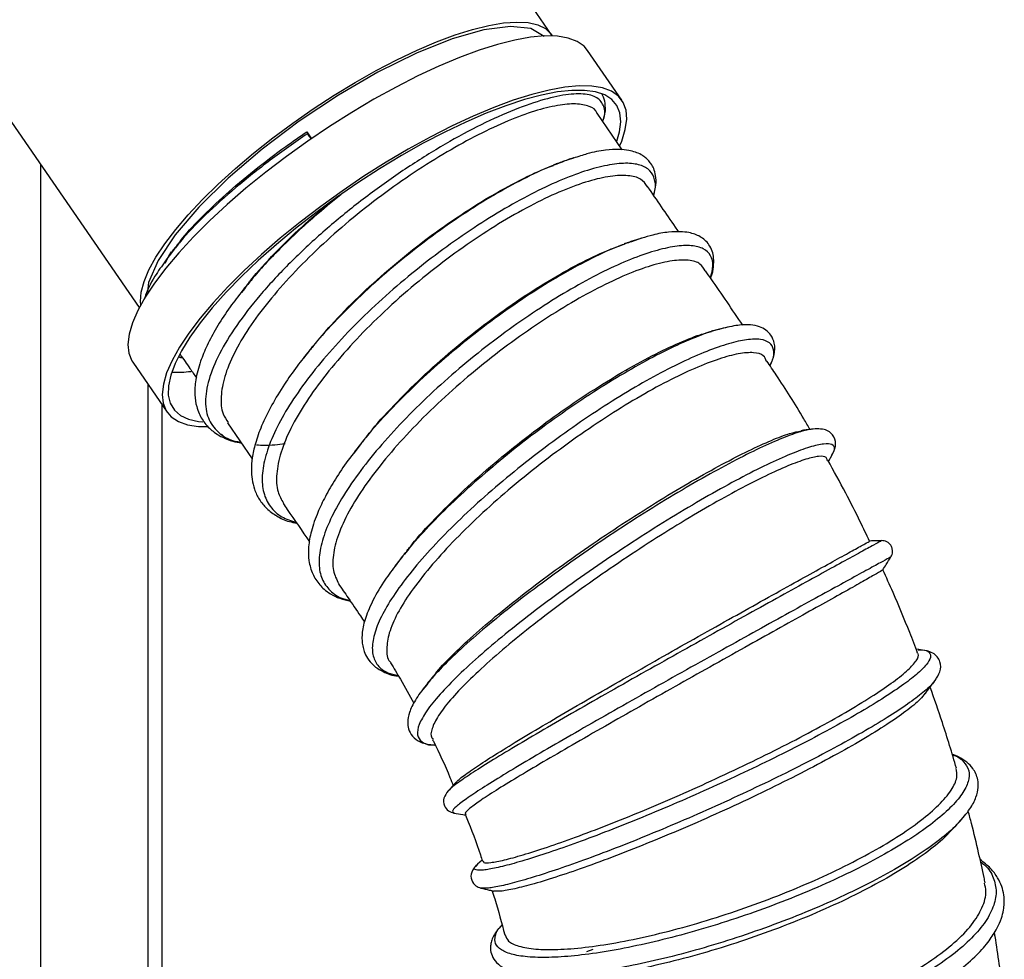
# Model space of a CAD drawing. Units: millimetres. Extents: x 75 to 6225, y 66 to 4380.
# Drawn here: x 2978 to 3118, y 3548 to 3681 of the extents above; entities that cross this region are included whole.
import ezdxf

# ---------------------------------------------------------------- set-up
doc = ezdxf.new("R2010")
doc.units = ezdxf.units.MM
doc.header["$LTSCALE"] = 15

msp = doc.modelspace()

# ---------------------------------------------------------------- linework, layer by layer
at = {"lineweight": 25}
for p, q in [((3053.532, 3678.946), (2981.195, 3783.775)), ((2928.958, 3736.226), (2995.145, 3640.31)), ((3063.484, 3669.666), (3058.633, 3676.741)), ((3063.544, 3662.651), (3059.97, 3667.839)), ((3018.849, 3665.212), (3019.547, 3664.2)), ((3018.849, 3665.212), (3018.969, 3664.94)), ((3056.64, 3661.468), (3055.108, 3660.98)), ((2981.195, 3066.728), (2981.195, 3660.525)), ((3066.246, 3650.137), (3064.846, 3649.641)), ((3066.288, 3650.119), (3064.919, 3649.713)), ((2999.717, 3648.175), (2998.857, 3646.927)), ((2999.863, 3648.258), (2998.894, 3647.006)), ((3009.944, 3642.95), (3009.557, 3642.435)), ((3010.042, 3642.978), (3009.638, 3642.465)), ((3078.511, 3637.509), (3077.484, 3637.278)), ((3019.259, 3634.206), (3018.418, 3633.15)), ((2994.22, 3632.576), (2999.071, 3625.501)), ((2996.395, 2735.066), (2996.395, 3629.404)), ((2998.375, 2735.893), (2998.375, 3626.516)), ((3007.631, 3623.973), (3011.136, 3618.89)), ((3026.544, 3621.031), (3025.536, 3619.703)), ((3092.765, 3618.491), (3093.284, 3619.434)), ((3032.05, 3604.57), (3031.345, 3603.699)), ((3031.98, 3604.539), (3031.355, 3603.666)), ((3105.516, 3591.885), (3105.15, 3591.904)), ((3105.428, 3591.846), (3105.73, 3591.841)), ((3107.9, 3587.662), (3107.797, 3587.482)), ((3035.844, 3586.884), (3035.296, 3586.194)), ((3038.981, 3571.898), (3038.938, 3571.845)), ((3039.735, 3568.754), (3039.755, 3568.737)), ((3111.823, 3568.149), (3111.113, 3567.314)), ((3043.68, 3562.045), (3043.023, 3561.475)), ((3043.023, 3561.432), (3043.077, 3561.492)), ((3058.537, 3549.101), (3059.419, 3549.447))]:
    msp.add_line(p, q, dxfattribs=at)
at = {"lineweight": 25, "flags": 128}
for points in [[(2995.35, 3640.691), (2995.307, 3641.164), (2995.408, 3642.495), (2995.81, 3643.995), (2996.509, 3645.65), (2997.498, 3647.443), (2998.765, 3649.355), (3000.3, 3651.367), (3002.084, 3653.458), (3004.102, 3655.606), (3006.33, 3657.79), (3008.748, 3659.987), (3011.329, 3662.174), (3014.048, 3664.33), (3016.877, 3666.432), (3019.786, 3668.458), (3022.746, 3670.388), (3025.726, 3672.201), (3028.695, 3673.88), (3031.624, 3675.407), (3034.483, 3676.766), (3037.241, 3677.944), (3039.871, 3678.928), (3042.345, 3679.708), (3044.638, 3680.276), (3046.727, 3680.627), (3048.591, 3680.756), (3050.209, 3680.663), (3051.566, 3680.349), (3052.648, 3679.816), (3053.443, 3679.07), (3053.62, 3678.812)], [(3052.465, 3678.68), (3052.457, 3678.697), (3050.579, 3679.818), (3047.698, 3680.133), (3043.942, 3679.646), (3039.442, 3678.362), (3034.38, 3676.342), (3028.945, 3673.653), (3023.348, 3670.408), (3017.806, 3666.724), (3012.526, 3662.748), (3007.72, 3658.63), (3003.561, 3654.527), (3000.223, 3650.602), (2997.818, 3646.998), (2996.456, 3643.863), (2996.302, 3642.481)], [(3058.633, 3676.741), (3058.134, 3677.325), (3057.154, 3678.013), (3055.895, 3678.487), (3054.366, 3678.745), (3052.582, 3678.782), (3050.559, 3678.599), (3048.317, 3678.198), (3045.874, 3677.582), (3043.254, 3676.757), (3040.481, 3675.73), (3037.579, 3674.511), (3034.575, 3673.111), (3031.497, 3671.542), (3028.373, 3669.819), (3025.231, 3667.958), (3022.1, 3665.975), (3019.008, 3663.89), (3015.985, 3661.719), (3013.056, 3659.485), (3010.249, 3657.206), (3007.59, 3654.904), (3005.103, 3652.6), (3002.811, 3650.315), (3000.734, 3648.069), (2998.892, 3645.884), (2997.301, 3643.778), (2995.975, 3641.772), (2994.928, 3639.884), (2994.168, 3638.13), (2993.702, 3636.527), (2993.535, 3635.09), (2993.669, 3633.831), (2994.101, 3632.762), (2994.22, 3632.576)], [(3063.197, 3663.263), (3063.457, 3663.897), (3063.96, 3665.52), (3064.165, 3666.979), (3064.07, 3668.261), (3063.675, 3669.355), (3062.985, 3670.25), (3062.005, 3670.938), (3060.746, 3671.412), (3059.217, 3671.67), (3057.433, 3671.707), (3055.41, 3671.524), (3053.168, 3671.123), (3050.725, 3670.507), (3048.105, 3669.682), (3045.332, 3668.655), (3042.43, 3667.436), (3039.426, 3666.036), (3036.348, 3664.467), (3033.224, 3662.744), (3030.082, 3660.883), (3026.951, 3658.9), (3023.859, 3656.814), (3020.836, 3654.644), (3017.907, 3652.41), (3015.1, 3650.131), (3012.441, 3647.829), (3009.954, 3645.525), (3007.662, 3643.24), (3005.585, 3640.994), (3003.743, 3638.809), (3002.152, 3636.703), (3000.826, 3634.697), (2999.779, 3632.809), (2999.019, 3631.055), (2998.553, 3629.452), (2998.386, 3628.015), (2998.52, 3626.756), (2998.952, 3625.687), (2999.679, 3624.818), (3000.695, 3624.157), (3001.989, 3623.71), (3003.551, 3623.48), (3004.786, 3623.45)], [(3062.771, 3663.858), (3063.155, 3665.207), (3063.327, 3666.628), (3063.199, 3667.871), (3062.773, 3668.924), (3062.053, 3669.778), (3061.046, 3670.425), (3059.76, 3670.859), (3058.209, 3671.075), (3056.407, 3671.072), (3054.369, 3670.85), (3052.117, 3670.41), (3049.669, 3669.757), (3047.05, 3668.898), (3044.284, 3667.839), (3041.396, 3666.591), (3038.414, 3665.166), (3035.365, 3663.576), (3032.278, 3661.838), (3029.181, 3659.966), (3026.104, 3657.978), (3023.076, 3655.894), (3020.124, 3653.731), (3017.276, 3651.512), (3014.559, 3649.256), (3011.998, 3646.984), (3009.617, 3644.718), (3007.438, 3642.478), (3005.482, 3640.286), (3003.767, 3638.163), (3002.309, 3636.127), (3001.121, 3634.198), (3000.214, 3632.394), (2999.598, 3630.732), (2999.277, 3629.228), (2999.255, 3627.894), (2999.533, 3626.745), (3000.106, 3625.79), (3000.971, 3625.039), (3002.119, 3624.498), (3003.538, 3624.172), (3004.136, 3624.107)], [(2998.821, 3646.578), (2999.377, 3647.66), (2999.688, 3648.201)], [(3007.537, 3621.66), (3007.465, 3621.716), (3006.792, 3622.368)]]:
    msp.add_lwpolyline(points, dxfattribs=at)
at = {"lineweight": 25}
for centre, radius, start, end in [((3026.714, 3669.366), 8.921, 209.74401, 215.44035), ((3000.339, 3648.582), 17.438, 268.0031, 277.03688)]:
    msp.add_arc(centre, radius, start, end, dxfattribs=at)
for points, knots in [([(3060.755, 3666.7), (3060.788, 3666.771), (3061.193, 3667.655), (3061.017, 3668.853), (3060.12, 3670.134), (3058.13, 3670.67), (3055.27, 3670.505), (3051.581, 3669.59), (3047.232, 3667.967), (3042.37, 3665.673), (3037.163, 3662.756), (3031.805, 3659.32), (3026.48, 3655.459), (3021.385, 3651.288), (3016.688, 3646.943), (3012.567, 3642.552), (3009.172, 3638.259), (3006.604, 3634.191), (3004.983, 3630.481), (3004.365, 3627.25), (3004.737, 3624.565), (3006.217, 3622.607), (3007.848, 3621.501), (3009.233, 3621.299), (3009.502, 3621.26)], [0, 0, 0, 0, 0.0043097, 0.0535399, 0.1027588, 0.1519741, 0.2011762, 0.2503698, 0.299561, 0.3487407, 0.3979158, 0.447091, 0.4962586, 0.5454283, 0.5945998, 0.6437693, 0.692947, 0.7421274, 0.7913112, 0.8405067, 0.8897045, 0.9389089, 0.9881249, 1, 1, 1, 1]), ([(3060.746, 3666.713), (3060.831, 3666.914), (3061.17, 3667.717), (3061.182, 3668.846), (3061.025, 3669.893), (3060.741, 3670.37), (3060.662, 3670.502)], [0, 0, 0, 0, 0.1388125, 0.5538506, 0.8761747, 1, 1, 1, 1]), ([(3059.96, 3667.833), (3059.958, 3667.845), (3059.859, 3668.34), (3058.897, 3668.852), (3057.081, 3669.259), (3054.439, 3669.016), (3051.211, 3668.219), (3047.402, 3666.818), (3043.215, 3664.867), (3038.708, 3662.394), (3034.097, 3659.508), (3029.413, 3656.211), (3024.893, 3652.653), (3020.614, 3648.869), (3016.761, 3645.019), (3013.355, 3641.136), (3010.567, 3637.375), (3008.459, 3633.772), (3007.128, 3630.506), (3006.626, 3627.627), (3006.783, 3625.427), (3007.459, 3624.425), (3007.722, 3624.035)], [0, 0, 0, 0, 0.0013152, 0.0541886, 0.1086132, 0.1612574, 0.2154012, 0.2684722, 0.3231139, 0.3756352, 0.429658, 0.4826236, 0.5371539, 0.589655, 0.6436558, 0.69659, 0.751046, 0.8041492, 0.8588245, 0.91143, 0.9655138, 1, 1, 1, 1]), ([(3018.969, 3664.94), (3017.188, 3663.696), (3013.625, 3661.207), (3008.727, 3657.295), (3004.44, 3653.419), (3001.437, 3650.356), (3000.215, 3648.727), (2999.863, 3648.258)], [0, 0, 0, 0, 0.22704814, 0.4540698, 0.6811141, 0.90822494, 1, 1, 1, 1]), ([(3000.725, 3649.416), (3000.805, 3649.527), (3001.597, 3650.623), (3003.806, 3652.961), (3007.269, 3656.307), (3011.372, 3659.752), (3015.281, 3662.737), (3017.861, 3664.526), (3018.849, 3665.212)], [0, 0, 0, 0, 0.023321, 0.2304415, 0.443493, 0.652079, 0.8666573, 1, 1, 1, 1]), ([(3056.619, 3661.506), (3056.597, 3661.501), (3056.126, 3661.375), (3055.556, 3661.132), (3055.011, 3660.899)], [0, 0, 0, 0, 0.0448259, 1, 1, 1, 1]), ([(3067.986, 3656.2), (3068.114, 3656.706), (3068.366, 3657.701), (3068.316, 3658.952), (3068.049, 3659.94), (3067.663, 3660.656), (3067.208, 3661.216), (3066.733, 3661.635), (3066.141, 3662.018), (3065.397, 3662.345), (3064.393, 3662.603), (3063.024, 3662.74), (3061.079, 3662.617), (3058.935, 3662.24), (3057.285, 3661.685), (3056.64, 3661.468)], [0, 0, 0, 0, 0.0957329, 0.188316, 0.2639998, 0.3225784, 0.3680677, 0.4133284, 0.4592807, 0.5216126, 0.5893726, 0.6772719, 0.7864076, 0.9165173, 1, 1, 1, 1]), ([(3067.953, 3656.248), (3068.001, 3656.379), (3068.314, 3657.247), (3068.2, 3658.461), (3067.553, 3659.786), (3066.152, 3660.57), (3064.118, 3660.835), (3061.467, 3660.54), (3058.283, 3659.696), (3054.653, 3658.324), (3050.66, 3656.439), (3046.405, 3654.077), (3042.003, 3651.3), (3037.558, 3648.163), (3033.186, 3644.727), (3028.995, 3641.078), (3025.087, 3637.294), (3021.57, 3633.459), (3018.529, 3629.66), (3016.033, 3625.979), (3014.157, 3622.501), (3012.957, 3619.308), (3012.448, 3616.46), (3012.649, 3614.02), (3013.597, 3612.066), (3015.127, 3610.612), (3016.655, 3610.09), (3017.379, 3609.843)], [0, 0, 0, 0, 0.0074036, 0.048934, 0.0904627, 0.1319941, 0.1735206, 0.2150456, 0.2565728, 0.2980988, 0.3396223, 0.381147, 0.4226749, 0.4641995, 0.5057247, 0.5472551, 0.5887825, 0.6303106, 0.6718428, 0.713375, 0.7549056, 0.7964382, 0.8379738, 0.8795058, 0.9210377, 0.9625735, 1, 1, 1, 1]), ([(3055.011, 3660.899), (3054.335, 3660.652), (3052.476, 3659.972), (3049.019, 3658.292), (3044.799, 3655.948), (3040.415, 3653.169), (3035.997, 3650.04), (3031.656, 3646.615), (3027.489, 3642.979), (3023.641, 3639.217), (3020.866, 3636.256), (3019.571, 3634.605), (3019.259, 3634.206)], [0, 0, 0, 0, 0.0643137, 0.1767862, 0.289264, 0.4017515, 0.5142311, 0.6267127, 0.739208, 0.8516949, 0.9641827, 1, 1, 1, 1]), ([(3019.824, 3634.901), (3020.631, 3635.879), (3022.544, 3638.196), (3026.142, 3641.838), (3030.419, 3645.734), (3034.913, 3649.382), (3039.538, 3652.729), (3044.103, 3655.664), (3048.528, 3658.131), (3051.808, 3659.734), (3053.433, 3660.315), (3053.821, 3660.453)], [0, 0, 0, 0, 0.0916551, 0.2172152, 0.3399257, 0.4662837, 0.5875026, 0.7121681, 0.8344877, 0.9604518, 1, 1, 1, 1]), ([(3055.108, 3660.98), (3054.851, 3660.884), (3054.494, 3660.75), (3054.091, 3660.597), (3053.896, 3660.524), (3053.833, 3660.501), (3053.807, 3660.491)], [0, 0, 0, 0, 0.5078736, 0.7044664, 0.8795459, 1, 1, 1, 1]), ([(3067.107, 3657.431), (3066.825, 3657.825), (3066.255, 3658.621), (3064.428, 3659.084), (3061.955, 3658.994), (3058.806, 3658.281), (3055.154, 3656.962), (3051.036, 3655.038), (3046.663, 3652.595), (3042.107, 3649.653), (3037.552, 3646.352), (3033.033, 3642.688), (3028.799, 3638.819), (3024.912, 3634.811), (3021.522, 3630.836), (3018.671, 3626.897), (3016.515, 3623.177), (3015.084, 3619.728), (3014.495, 3616.716), (3014.597, 3614.267), (3015.272, 3613.121), (3015.573, 3612.609)], [0, 0, 0, 0, 0.0510644, 0.1031855, 0.156797, 0.209323, 0.2633597, 0.3160465, 0.3702922, 0.4224967, 0.4761652, 0.5290965, 0.583599, 0.6360008, 0.6898829, 0.7429628, 0.7975916, 0.8504531, 0.9048674, 0.9575096, 1, 1, 1, 1]), ([(3071.538, 3651.041), (3071.384, 3651.264), (3069.918, 3653.396), (3068.446, 3655.533), (3067.128, 3657.446)], [0, 0, 0, 0, 0.1048404, 1, 1, 1, 1]), ([(3023.689, 3656.262), (3022.432, 3655.252), (3019.474, 3652.876), (3015.284, 3648.91), (3011.932, 3645.438), (3010.445, 3643.502), (3010.042, 3642.978)], [0, 0, 0, 0, 0.2374487, 0.5589467, 0.8804471, 1, 1, 1, 1]), ([(3010.582, 3643.707), (3010.702, 3643.867), (3011.743, 3645.261), (3014.285, 3647.989), (3017.982, 3651.665), (3020.717, 3653.984), (3022.016, 3655.086)], [0, 0, 0, 0, 0.043151, 0.3767079, 0.7039197, 1, 1, 1, 1]), ([(3076.053, 3644.474), (3076.066, 3644.502), (3076.317, 3645.082), (3076.474, 3646.039), (3076.53, 3647.281), (3076.309, 3648.31), (3075.88, 3649.181), (3075.252, 3649.886), (3074.573, 3650.368), (3073.814, 3650.714), (3072.912, 3650.957), (3071.709, 3651.091), (3070.024, 3651.008), (3068.206, 3650.722), (3066.817, 3650.285), (3066.288, 3650.119)], [0, 0, 0, 0, 0.005255, 0.1095564, 0.2000111, 0.2763799, 0.3559977, 0.4222344, 0.4867482, 0.5495183, 0.6150355, 0.6988588, 0.8021498, 0.9246788, 1, 1, 1, 1]), ([(3000.708, 3649.429), (3000.683, 3649.396), (3000.628, 3649.326), (3000.457, 3649.109), (3000.148, 3648.72), (2999.871, 3648.37), (2999.717, 3648.175)], [0, 0, 0, 0, 0.1262521, 0.2709019, 0.5951845, 1, 1, 1, 1]), ([(3076.031, 3644.507), (3076.188, 3645.098), (3076.522, 3646.358), (3076.144, 3647.735), (3075.122, 3648.712), (3073.415, 3649.156), (3071.072, 3649.047), (3068.161, 3648.389), (3064.764, 3647.199), (3060.954, 3645.487), (3056.831, 3643.289), (3052.502, 3640.662), (3048.072, 3637.657), (3043.653, 3634.337), (3039.355, 3630.783), (3035.282, 3627.072), (3031.544, 3623.286), (3028.231, 3619.514), (3025.419, 3615.835), (3023.193, 3612.336), (3021.611, 3609.096), (3020.701, 3606.178), (3020.501, 3603.652), (3021.018, 3601.567), (3022.287, 3600.007), (3023.619, 3599.095), (3024.721, 3598.888), (3024.951, 3598.845)], [0, 0, 0, 0, 0.0365812, 0.0779702, 0.1193663, 0.1607613, 0.2021598, 0.2435652, 0.2849724, 0.3263813, 0.3677953, 0.4092143, 0.4506326, 0.4920532, 0.5334797, 0.5749032, 0.6163271, 0.6577542, 0.6991785, 0.7405994, 0.7820198, 0.8234391, 0.8648514, 0.9062597, 0.9476676, 0.9890666, 1, 1, 1, 1]), ([(3064.846, 3649.641), (3064.26, 3649.444), (3062.57, 3648.873), (3059.313, 3647.361), (3055.225, 3645.182), (3050.914, 3642.553), (3046.511, 3639.558), (3042.12, 3636.247), (3037.856, 3632.708), (3033.804, 3629.013), (3030.14, 3625.257), (3027.7, 3622.564), (3026.665, 3621.192), (3026.544, 3621.031)], [0, 0, 0, 0, 0.0548802, 0.1583638, 0.2618536, 0.365349, 0.4688356, 0.5723206, 0.6758134, 0.7792921, 0.8827658, 0.9862423, 1, 1, 1, 1]), ([(3027.232, 3621.877), (3027.392, 3622.09), (3028.518, 3623.588), (3031.154, 3626.466), (3035.09, 3630.424), (3039.4, 3634.251), (3043.937, 3637.893), (3048.506, 3641.186), (3053.08, 3644.119), (3057.397, 3646.538), (3061.061, 3648.315), (3063.014, 3649), (3063.822, 3649.283)], [0, 0, 0, 0, 0.0188259, 0.132629, 0.24454, 0.3597439, 0.4707662, 0.5850115, 0.6963064, 0.8108486, 0.9217191, 1, 1, 1, 1]), ([(3064.889, 3649.702), (3064.676, 3649.628), (3064.319, 3649.503), (3063.954, 3649.375), (3063.807, 3649.324)], [0, 0, 0, 0, 0.5968215, 1, 1, 1, 1]), ([(2998.857, 3646.927), (2998.329, 3646.192), (2996.993, 3644.333), (2996.145, 3642.555), (2995.913, 3641.589), (2995.899, 3641.532)], [0, 0, 0, 0, 0.3812335, 0.9635659, 1, 1, 1, 1]), ([(3075.291, 3645.498), (3075.086, 3645.859), (3074.645, 3646.641), (3073.024, 3647.098), (3070.683, 3647.022), (3067.71, 3646.332), (3064.151, 3645.027), (3060.157, 3643.157), (3055.796, 3640.73), (3051.296, 3637.846), (3046.687, 3634.564), (3042.18, 3631.005), (3037.838, 3627.173), (3033.864, 3623.262), (3030.309, 3619.32), (3027.336, 3615.496), (3024.974, 3611.827), (3023.357, 3608.484), (3022.548, 3605.505), (3022.471, 3603.015), (3023.076, 3601.794), (3023.366, 3601.208)], [0, 0, 0, 0, 0.0464633, 0.1005713, 0.1525253, 0.2059491, 0.258539, 0.3126618, 0.3650636, 0.419004, 0.4712005, 0.5248828, 0.5774363, 0.6315344, 0.6838131, 0.7375786, 0.7903239, 0.8446302, 0.8968231, 0.950517, 1, 1, 1, 1]), ([(3080.623, 3637.811), (3079.122, 3640.002), (3077.362, 3642.572), (3075.592, 3645.146), (3075.33, 3645.526)], [0, 0, 0, 0, 0.8523917, 1, 1, 1, 1]), ([(3010.565, 3643.721), (3010.505, 3643.647), (3010.3, 3643.392), (3010.092, 3643.133), (3009.944, 3642.95)], [0, 0, 0, 0, 0.2889919, 1, 1, 1, 1]), ([(3009.557, 3642.435), (3008.952, 3641.654), (3007.634, 3639.951), (3006.035, 3637.441), (3004.705, 3634.959), (3003.687, 3632.472), (3003.084, 3630.132), (3002.95, 3628.024), (3003.177, 3626.474), (3003.569, 3625.335), (3004.025, 3624.471), (3004.575, 3623.72), (3005.227, 3623.057), (3006.009, 3622.45), (3007.035, 3621.867), (3008.227, 3621.377), (3009.19, 3621.198), (3009.596, 3621.123)], [0, 0, 0, 0, 0.07606, 0.1657141, 0.2521205, 0.3352144, 0.4402188, 0.5324801, 0.6100566, 0.6585596, 0.701558, 0.7443829, 0.7886231, 0.8298469, 0.8840396, 0.9511058, 1, 1, 1, 1]), ([(3084.465, 3632.078), (3084.692, 3632.603), (3085.19, 3633.75), (3085.162, 3635.202), (3084.7, 3636.357), (3083.917, 3637.147), (3082.919, 3637.654), (3081.63, 3637.899), (3079.862, 3637.859), (3078.339, 3637.506), (3077.522, 3637.316)], [0, 0, 0, 0, 0.1258452, 0.2755252, 0.3993638, 0.4966293, 0.5903689, 0.7057308, 0.8423858, 1, 1, 1, 1]), ([(3077.484, 3637.278), (3077.321, 3637.243), (3076.32, 3637.029), (3073.941, 3636.139), (3070.403, 3634.593), (3066.435, 3632.541), (3062.207, 3630.092), (3057.799, 3627.279), (3053.326, 3624.167), (3048.899, 3620.831), (3044.626, 3617.345), (3040.612, 3613.784), (3036.981, 3610.242), (3034.062, 3607.127), (3032.63, 3605.307), (3032.05, 3604.57)], [0, 0, 0, 0, 0.0163637, 0.1005877, 0.1848138, 0.2690473, 0.3532834, 0.4375117, 0.521737, 0.6059645, 0.6901757, 0.7743776, 0.8585764, 0.9427577, 1, 1, 1, 1]), ([(3032.85, 3605.581), (3033.15, 3605.98), (3034.29, 3607.5), (3036.911, 3610.349), (3040.628, 3614.051), (3044.781, 3617.768), (3049.261, 3621.425), (3053.848, 3624.866), (3058.49, 3628.06), (3062.994, 3630.87), (3067.316, 3633.292), (3071.2, 3635.176), (3074.231, 3636.414), (3075.663, 3636.778), (3076.193, 3636.912)], [0, 0, 0, 0, 0.0327376, 0.1246458, 0.215035, 0.3080479, 0.3983017, 0.4912157, 0.5808992, 0.6731129, 0.7637619, 0.8570876, 0.9470739, 1, 1, 1, 1]), ([(3077.522, 3637.316), (3077.265, 3637.248), (3076.815, 3637.129), (3076.37, 3637.011), (3076.18, 3636.96)], [0, 0, 0, 0, 0.5737368, 1, 1, 1, 1]), ([(3084.48, 3632.113), (3084.609, 3632.377), (3085.052, 3633.285), (3085.048, 3634.391), (3084.497, 3635.394), (3083.209, 3635.875), (3081.253, 3635.831), (3078.684, 3635.264), (3075.572, 3634.187), (3071.983, 3632.609), (3068.01, 3630.565), (3063.758, 3628.11), (3059.326, 3625.29), (3054.825, 3622.166), (3050.368, 3618.816), (3046.06, 3615.312), (3042.017, 3611.733), (3038.334, 3608.162), (3035.096, 3604.676), (3032.398, 3601.357), (3030.308, 3598.28), (3028.865, 3595.503), (3028.122, 3593.093), (3028.103, 3591.102), (3028.826, 3589.578), (3030.027, 3588.579), (3031.279, 3588.318), (3031.791, 3588.212)], [0, 0, 0, 0, 0.016959, 0.0584021, 0.0998562, 0.1413136, 0.1827796, 0.2242576, 0.265741, 0.307231, 0.3487305, 0.3902374, 0.4317467, 0.4732607, 0.5147817, 0.5563001, 0.5978189, 0.6393405, 0.6808571, 0.7223686, 0.7638776, 0.8053815, 0.8468754, 0.8883619, 0.9298438, 0.9713127, 1, 1, 1, 1]), ([(3000.922, 3633.697), (3001.386, 3633.025), (3002.155, 3631.914), (3002.922, 3630.801), (3003.226, 3630.361)], [0, 0, 0, 0, 0.60444819, 1, 1, 1, 1]), ([(3019.199, 3634.191), (3018.621, 3633.463), (3017.342, 3631.852), (3015.548, 3629.268), (3013.809, 3626.415), (3012.441, 3623.629), (3011.556, 3621.133), (3011.114, 3619.089), (3010.986, 3617.423), (3011.086, 3615.94), (3011.425, 3614.509), (3012.11, 3613.073), (3013.16, 3611.783), (3014.592, 3610.738), (3015.997, 3610.052), (3017.076, 3609.843), (3017.427, 3609.775)], [0, 0, 0, 0, 0.0622008, 0.1376222, 0.2262683, 0.3226138, 0.4089392, 0.4838956, 0.5474459, 0.6030327, 0.6638102, 0.7310088, 0.803284, 0.879924, 0.9609356, 1, 1, 1, 1]), ([(3019.797, 3634.924), (3019.731, 3634.842), (3019.533, 3634.6), (3019.332, 3634.354), (3019.199, 3634.191)], [0, 0, 0, 0, 0.33590604, 1, 1, 1, 1]), ([(3083.976, 3632.691), (3083.858, 3632.987), (3083.593, 3633.649), (3082.228, 3634.001), (3080.114, 3633.855), (3077.285, 3633.1), (3073.902, 3631.787), (3069.968, 3629.92), (3065.693, 3627.56), (3061.145, 3624.732), (3056.522, 3621.586), (3051.861, 3618.129), (3047.407, 3614.502), (3043.208, 3610.767), (3039.458, 3607.076), (3036.189, 3603.448), (3033.544, 3600.053), (3031.587, 3596.917), (3030.409, 3594.165), (3030.112, 3591.903), (3030.244, 3590.529), (3030.72, 3590.066), (3030.765, 3590.023)], [0, 0, 0, 0, 0.0423596, 0.0946024, 0.1483824, 0.2003263, 0.2537452, 0.3061986, 0.3602009, 0.4121597, 0.4656129, 0.5179026, 0.5717299, 0.6236541, 0.6770702, 0.7292772, 0.7829838, 0.8353852, 0.8893392, 0.9412094, 0.9945419, 1, 1, 1, 1]), ([(3000.694, 3633.31), (3000.787, 3633.284), (3000.959, 3633.235), (3001.164, 3633.217), (3001.259, 3633.209)], [0, 0, 0, 0, 0.5402993, 1, 1, 1, 1]), ([(3000.721, 3633.356), (3000.76, 3633.337), (3000.881, 3633.278), (3001.08, 3633.275), (3001.215, 3633.273)], [0, 0, 0, 0, 0.3191526, 1, 1, 1, 1]), ([(3090.125, 3623.058), (3089.836, 3623.557), (3088.311, 3626.194), (3086.26, 3629.404), (3084.469, 3632.072), (3084.029, 3632.727)], [0, 0, 0, 0, 0.1496587, 0.7912008, 1, 1, 1, 1]), ([(3090.279, 3623.059), (3089.743, 3622.954), (3088.597, 3622.728), (3085.952, 3621.737), (3082.617, 3620.243), (3078.702, 3618.257), (3074.357, 3615.86), (3069.686, 3613.101), (3064.819, 3610.051), (3059.896, 3606.798), (3055.05, 3603.422), (3050.421, 3600.012), (3046.136, 3596.66), (3042.297, 3593.441), (3039.088, 3590.474), (3036.901, 3588.259), (3036.081, 3587.193), (3035.844, 3586.884)], [0, 0, 0, 0, 0.0614427, 0.1314651, 0.201491, 0.2715259, 0.3415669, 0.4116007, 0.4816313, 0.5516594, 0.6216697, 0.6916658, 0.7616529, 0.8316154, 0.9015586, 0.9714906, 1, 1, 1, 1]), ([(3036.782, 3588.067), (3036.874, 3588.194), (3037.48, 3589.027), (3039.354, 3590.964), (3042.329, 3593.799), (3045.997, 3596.928), (3050.103, 3600.182), (3054.619, 3603.548), (3059.319, 3606.852), (3064.131, 3610.061), (3068.854, 3613.047), (3073.46, 3615.787), (3077.699, 3618.146), (3081.515, 3620.105), (3084.735, 3621.563), (3087.3, 3622.535), (3088.376, 3622.745), (3088.88, 3622.844)], [0, 0, 0, 0, 0.0125027, 0.0823724, 0.1542494, 0.2245088, 0.2967801, 0.3674022, 0.4401174, 0.5100091, 0.5818706, 0.6526105, 0.7254568, 0.795358, 0.8672448, 0.9378709, 1, 1, 1, 1]), ([(3090.312, 3623.087), (3089.987, 3623.038), (3089.509, 3622.966), (3089.029, 3622.893), (3088.875, 3622.87)], [0, 0, 0, 0, 0.6809314, 1, 1, 1, 1]), ([(3093.284, 3619.434), (3093.467, 3619.844), (3093.864, 3620.729), (3093.647, 3622.11), (3092.412, 3623.191), (3091.033, 3623.123), (3090.312, 3623.087)], [0, 0, 0, 0, 0.2040078, 0.4406291, 0.7075595, 1, 1, 1, 1]), ([(3011.735, 3620.883), (3012.118, 3620.851), (3013.351, 3620.75), (3014.813, 3620.92), (3015.821, 3621.037)], [0, 0, 0, 0, 0.3104379, 1, 1, 1, 1]), ([(3027.211, 3621.893), (3027.122, 3621.782), (3026.891, 3621.494), (3026.656, 3621.201), (3026.511, 3621.02)], [0, 0, 0, 0, 0.38258069, 1, 1, 1, 1]), ([(3093.214, 3619.395), (3093.375, 3619.712), (3093.742, 3620.435), (3093.336, 3620.975), (3092.165, 3621.075), (3090.175, 3620.612), (3087.475, 3619.626), (3084.115, 3618.123), (3080.191, 3616.138), (3075.825, 3613.735), (3071.13, 3610.968), (3066.233, 3607.905), (3061.278, 3604.636), (3056.395, 3601.241), (3051.728, 3597.811), (3047.401, 3594.434), (3043.532, 3591.196), (3040.246, 3588.185), (3037.622, 3585.471), (3035.731, 3583.116), (3034.659, 3581.191), (3034.399, 3579.715), (3035.045, 3578.766), (3035.946, 3578.329), (3036.851, 3578.353), (3036.991, 3578.357)], [0, 0, 0, 0, 0.0355005, 0.0809527, 0.1264181, 0.1719031, 0.2174051, 0.2629198, 0.3084515, 0.3539986, 0.399553, 0.4451173, 0.4906913, 0.5362643, 0.5818379, 0.6274138, 0.6729804, 0.7185394, 0.764094, 0.809633, 0.8551588, 0.9006752, 0.9461731, 0.9916533, 1, 1, 1, 1]), ([(3026.511, 3621.02), (3025.802, 3620.107), (3024.399, 3618.302), (3022.686, 3615.704), (3021.305, 3613.265), (3020.16, 3610.775), (3019.383, 3608.405), (3019.049, 3606.254), (3019.105, 3604.665), (3019.352, 3603.49), (3019.685, 3602.581), (3020.12, 3601.771), (3020.674, 3601.036), (3021.358, 3600.358), (3022.276, 3599.694), (3023.485, 3599.08), (3024.527, 3598.831), (3025.045, 3598.707)], [0, 0, 0, 0, 0.0853647, 0.16889, 0.2505149, 0.3301928, 0.4326526, 0.5230864, 0.5991288, 0.6466838, 0.6888662, 0.7309402, 0.7744566, 0.8150602, 0.868493, 0.934658, 1, 1, 1, 1]), ([(3092.556, 3618.662), (3092.534, 3618.823), (3092.479, 3619.235), (3091.462, 3619.294), (3089.642, 3618.899), (3087.098, 3617.958), (3083.889, 3616.511), (3080.135, 3614.612), (3075.891, 3612.255), (3071.362, 3609.553), (3066.609, 3606.551), (3061.837, 3603.373), (3057.077, 3600.025), (3052.57, 3596.678), (3048.394, 3593.365), (3044.718, 3590.229), (3041.558, 3587.297), (3039.099, 3584.688), (3037.365, 3582.418), (3036.527, 3580.654), (3036.334, 3579.553), (3036.689, 3579.22), (3036.766, 3579.147)], [0, 0, 0, 0, 0.033992, 0.0873776, 0.1389371, 0.1919771, 0.2438443, 0.2971913, 0.3494241, 0.4032012, 0.4549665, 0.5081854, 0.5606857, 0.614743, 0.6667258, 0.7201808, 0.7727755, 0.8268978, 0.8793972, 0.9334465, 0.9855721, 1, 1, 1, 1]), ([(3098.558, 3607.223), (3098.122, 3608.141), (3097.032, 3610.435), (3095.072, 3614.276), (3093.496, 3617.158), (3092.647, 3618.711)], [0, 0, 0, 0, 0.2351672, 0.5876272, 1, 1, 1, 1]), ([(3015.502, 3612.562), (3015.698, 3612.279), (3016.946, 3610.47), (3018.197, 3608.659), (3019.252, 3607.131)], [0, 0, 0, 0, 0.15660845, 1, 1, 1, 1]), ([(3100.177, 3607.244), (3100.18, 3607.243), (3100.188, 3607.24), (3099.216, 3606.707), (3097.407, 3605.718), (3094.802, 3604.292), (3091.507, 3602.484), (3087.585, 3600.324), (3083.165, 3597.88), (3078.368, 3595.217), (3073.316, 3592.4), (3068.157, 3589.507), (3063.03, 3586.613), (3058.078, 3583.793), (3053.446, 3581.124), (3049.248, 3578.665), (3045.614, 3576.482), (3042.64, 3574.625), (3040.468, 3573.163), (3039.227, 3572.244), (3039.031, 3571.968), (3038.981, 3571.898)], [0, 0, 0, 0, 0.0382656, 0.0937408, 0.1492293, 0.2047339, 0.260239, 0.3157486, 0.3712655, 0.4267746, 0.4822766, 0.5377747, 0.5932606, 0.6487291, 0.704185, 0.7596293, 0.8150519, 0.8704585, 0.9258574, 0.9812362, 1, 1, 1, 1]), ([(3040.06, 3573.069), (3040.102, 3573.131), (3040.288, 3573.403), (3041.493, 3574.307), (3043.633, 3575.775), (3046.591, 3577.653), (3050.146, 3579.812), (3054.294, 3582.264), (3058.843, 3584.911), (3063.735, 3587.718), (3068.722, 3590.556), (3073.744, 3593.399), (3078.599, 3596.122), (3083.242, 3598.714), (3087.43, 3601.052), (3091.112, 3603.1), (3094.139, 3604.766), (3096.493, 3606.063), (3097.973, 3606.885), (3098.638, 3607.253), (3098.518, 3607.201), (3098.486, 3607.187)], [0, 0, 0, 0, 0.0162343, 0.0723187, 0.1300717, 0.1854992, 0.2425015, 0.298511, 0.3561417, 0.4121458, 0.4698031, 0.5253914, 0.5825435, 0.6387996, 0.6967231, 0.7524567, 0.8097722, 0.8660782, 0.9240426, 0.9798646, 1, 1, 1, 1]), ([(3100.268, 3607.293), (3099.907, 3607.281), (3099.313, 3607.261), (3098.718, 3607.242), (3098.485, 3607.235)], [0, 0, 0, 0, 0.6081933, 1, 1, 1, 1]), ([(3101.591, 3605), (3101.646, 3605.104), (3101.763, 3605.324), (3101.834, 3605.714), (3101.8, 3606.139), (3101.637, 3606.554), (3101.36, 3606.903), (3101.009, 3607.145), (3100.635, 3607.28), (3100.386, 3607.289), (3100.268, 3607.293)], [0, 0, 0, 0, 0.1090247, 0.2306497, 0.3624483, 0.5000036, 0.6375583, 0.7693554, 0.8909781, 1, 1, 1, 1]), ([(3032.818, 3605.606), (3032.713, 3605.472), (3032.435, 3605.118), (3032.155, 3604.761), (3031.98, 3604.539)], [0, 0, 0, 0, 0.37821755, 1, 1, 1, 1]), ([(3101.491, 3604.946), (3101.496, 3604.946), (3101.508, 3604.946), (3100.556, 3604.427), (3098.755, 3603.443), (3096.147, 3602.018), (3092.845, 3600.208), (3088.908, 3598.042), (3084.469, 3595.59), (3079.646, 3592.916), (3074.565, 3590.086), (3069.371, 3587.177), (3064.207, 3584.265), (3059.215, 3581.426), (3054.54, 3578.737), (3050.301, 3576.258), (3046.62, 3574.053), (3043.619, 3572.184), (3041.355, 3570.678), (3039.926, 3569.579), (3039.322, 3568.909), (3039.608, 3568.802), (3039.735, 3568.754)], [0, 0, 0, 0, 0.0322638, 0.0836402, 0.1350406, 0.1864692, 0.2379127, 0.2893757, 0.3408611, 0.3923547, 0.4438569, 0.4953698, 0.5468842, 0.5983938, 0.6499012, 0.7014049, 0.7528933, 0.8043692, 0.8558376, 0.9072844, 0.9587142, 1, 1, 1, 1]), ([(3100.426, 3603.131), (3100.594, 3603.4), (3100.982, 3604.023), (3101.37, 3604.646), (3101.591, 3605)], [0, 0, 0, 0, 0.4318133, 1, 1, 1, 1]), ([(3031.355, 3603.666), (3030.791, 3602.905), (3029.453, 3601.098), (3028.039, 3598.542), (3027.043, 3596.158), (3026.689, 3594.414), (3026.667, 3593.196), (3026.762, 3592.365), (3027.002, 3591.481), (3027.461, 3590.541), (3028.298, 3589.533), (3029.725, 3588.667), (3030.942, 3588.166), (3031.819, 3588.121), (3031.847, 3588.119)], [0, 0, 0, 0, 0.0957685, 0.2274675, 0.3554827, 0.4708418, 0.5234543, 0.5726807, 0.6224397, 0.6887968, 0.773387, 0.87595, 0.996047, 1, 1, 1, 1]), ([(3100.397, 3603.149), (3100.414, 3603.154), (3100.524, 3603.193), (3099.907, 3602.821), (3098.507, 3602.016), (3096.229, 3600.731), (3093.285, 3599.073), (3089.651, 3597.05), (3085.493, 3594.742), (3080.876, 3592.157), (3076.019, 3589.431), (3070.979, 3586.607), (3065.974, 3583.784), (3061.048, 3580.979), (3056.441, 3578.341), (3052.229, 3575.884), (3048.58, 3573.711), (3045.527, 3571.851), (3043.232, 3570.358), (3041.802, 3569.271), (3041.188, 3568.671), (3041.368, 3568.576), (3041.422, 3568.548)], [0, 0, 0, 0, 0.0091503, 0.0620289, 0.1164753, 0.1688364, 0.2226782, 0.2757174, 0.3302885, 0.3833744, 0.4380241, 0.4907819, 0.545027, 0.5983727, 0.6532961, 0.7062074, 0.7606176, 0.8141118, 0.8691787, 0.9222762, 0.9769189, 1, 1, 1, 1]), ([(3105.367, 3591.335), (3104.994, 3592.323), (3103.898, 3595.224), (3102.247, 3599.177), (3100.923, 3602.104), (3100.438, 3603.174)], [0, 0, 0, 0, 0.2467207, 0.7245448, 1, 1, 1, 1]), ([(3023.343, 3601.193), (3023.801, 3600.526), (3024.841, 3599.013), (3026.077, 3597.199), (3026.842, 3596.041), (3027.036, 3595.748)], [0, 0, 0, 0, 0.370033, 0.8403443, 1, 1, 1, 1]), ([(3105.73, 3591.841), (3105.832, 3591.841), (3106.528, 3591.838), (3107.088, 3591.5), (3107.316, 3590.802), (3106.694, 3589.748), (3105.326, 3588.399), (3103.199, 3586.764), (3100.385, 3584.888), (3096.961, 3582.818), (3092.998, 3580.596), (3088.588, 3578.275), (3083.849, 3575.91), (3078.893, 3573.555), (3073.835, 3571.267), (3068.804, 3569.098), (3063.916, 3567.091), (3059.293, 3565.297), (3055.056, 3563.756), (3051.297, 3562.493), (3048.106, 3561.531), (3045.584, 3560.896), (3043.774, 3560.586), (3042.745, 3560.605), (3042.442, 3560.878), (3042.85, 3561.267), (3043.023, 3561.432)], [0, 0, 0, 0, 0.0074893, 0.0511389, 0.0948, 0.1384766, 0.1821573, 0.2258462, 0.2695445, 0.3132466, 0.3569473, 0.4006475, 0.44435, 0.4880423, 0.5317274, 0.5754074, 0.619077, 0.6627325, 0.7063765, 0.7500141, 0.793635, 0.837245, 0.8808487, 0.9244426, 0.9680258, 1, 1, 1, 1]), ([(3107.848, 3587.503), (3108.105, 3587.907), (3108.656, 3588.776), (3108.676, 3590.233), (3107.638, 3591.557), (3106.242, 3591.773), (3105.516, 3591.885)], [0, 0, 0, 0, 0.20751961, 0.44562453, 0.7116907, 1, 1, 1, 1]), ([(3043.86, 3561.937), (3043.857, 3561.856), (3043.849, 3561.638), (3044.835, 3561.658), (3046.687, 3562.004), (3049.407, 3562.743), (3052.808, 3563.822), (3056.869, 3565.252), (3061.409, 3566.977), (3066.385, 3568.982), (3071.545, 3571.188), (3076.811, 3573.569), (3081.973, 3576.006), (3086.991, 3578.505), (3091.6, 3580.949), (3095.739, 3583.29), (3099.243, 3585.434), (3102.077, 3587.376), (3104.128, 3589.027), (3105.25, 3590.32), (3105.623, 3591.085), (3105.369, 3591.298), (3105.338, 3591.324)], [0, 0, 0, 0, 0.0313356, 0.0838678, 0.1379377, 0.1902026, 0.2439724, 0.2964748, 0.3504769, 0.4033256, 0.4577389, 0.5100635, 0.5638627, 0.6168562, 0.6714253, 0.7238235, 0.7777099, 0.8306619, 0.8851515, 0.9380075, 0.9924258, 1, 1, 1, 1]), ([(3030.717, 3589.993), (3031.19, 3589.221), (3032.335, 3587.353), (3033.398, 3585.401), (3034.021, 3584.254)], [0, 0, 0, 0, 0.4130266, 1, 1, 1, 1]), ([(3036.762, 3588.083), (3036.638, 3587.931), (3036.301, 3587.514), (3035.961, 3587.095), (3035.745, 3586.83)], [0, 0, 0, 0, 0.3659078, 1, 1, 1, 1]), ([(3035.745, 3586.83), (3035.198, 3586.109), (3034.168, 3584.752), (3033.369, 3583.035), (3033.105, 3581.691), (3033.253, 3580.525), (3033.798, 3579.501), (3034.969, 3578.605), (3036.242, 3578.42), (3036.93, 3578.32)], [0, 0, 0, 0, 0.1760681, 0.3313476, 0.4654398, 0.5603962, 0.6805749, 0.8275947, 1, 1, 1, 1]), ([(3107.797, 3587.482), (3107.769, 3587.429), (3107.559, 3587.036), (3106.423, 3586.004), (3104.357, 3584.39), (3101.523, 3582.504), (3098.094, 3580.429), (3094.114, 3578.198), (3089.684, 3575.866), (3084.92, 3573.49), (3079.934, 3571.122), (3074.842, 3568.819), (3069.774, 3566.635), (3064.847, 3564.613), (3060.183, 3562.803), (3055.903, 3561.248), (3052.103, 3559.972), (3048.868, 3558.996), (3046.317, 3558.355), (3044.43, 3558.019), (3043.82, 3558.067), (3043.515, 3558.091)], [0, 0, 0, 0, 0.008438, 0.0634374, 0.1184603, 0.1735094, 0.2285785, 0.2836615, 0.3387599, 0.3938767, 0.4489954, 0.5041194, 0.5592496, 0.6143777, 0.6694973, 0.7246095, 0.7797183, 0.8348087, 0.889885, 0.9449511, 1, 1, 1, 1]), ([(3106.466, 3585.661), (3106.677, 3585.942), (3107.137, 3586.556), (3107.598, 3587.17), (3107.848, 3587.503)], [0, 0, 0, 0, 0.458557, 1, 1, 1, 1]), ([(3110.862, 3575.051), (3110.22, 3577.213), (3109.076, 3581.063), (3107.727, 3584.88), (3107.135, 3586.553)], [0, 0, 0, 0, 0.5614968, 1, 1, 1, 1]), ([(3106.425, 3585.692), (3106.208, 3585.405), (3105.667, 3584.691), (3103.82, 3583.179), (3101.074, 3581.263), (3097.619, 3579.12), (3093.507, 3576.784), (3088.908, 3574.363), (3083.906, 3571.868), (3078.733, 3569.42), (3073.421, 3567.064), (3068.229, 3564.872), (3063.22, 3562.864), (3058.618, 3561.151), (3054.477, 3559.73), (3050.979, 3558.647), (3048.188, 3557.935), (3046.215, 3557.579), (3045.637, 3557.634), (3045.363, 3557.66)], [0, 0, 0, 0, 0.04101239, 0.10208518, 0.16089154, 0.22135887, 0.28092168, 0.34222717, 0.40147891, 0.46245216, 0.52182465, 0.58291399, 0.64229858, 0.70341186, 0.76274978, 0.82378516, 0.88346289, 0.94491517, 1, 1, 1, 1]), ([(3036.675, 3579.1), (3036.711, 3579.029), (3037.596, 3577.29), (3038.581, 3575.127), (3039.45, 3573.007), (3039.604, 3572.631)], [0, 0, 0, 0, 0.0339143, 0.8284882, 1, 1, 1, 1]), ([(3110.266, 3576.991), (3110.282, 3576.986), (3111.065, 3576.754), (3111.924, 3576.01), (3112.744, 3574.761), (3112.648, 3573.207), (3111.752, 3571.429), (3110.068, 3569.461), (3107.639, 3567.348), (3104.502, 3565.134), (3100.754, 3562.875), (3096.487, 3560.621), (3091.791, 3558.427), (3086.783, 3556.345), (3081.592, 3554.419), (3076.336, 3552.693), (3071.146, 3551.215), (3066.147, 3550.007), (3061.455, 3549.093), (3057.195, 3548.497), (3053.47, 3548.224), (3050.359, 3548.267), (3047.946, 3548.62), (3046.314, 3549.273), (3045.451, 3550.185), (3045.491, 3551.341), (3045.881, 3552.242), (3046.47, 3552.775), (3046.511, 3552.812)], [0, 0, 0, 0, 0.0008681, 0.0423634, 0.0838665, 0.1253785, 0.1669016, 0.2084359, 0.2499721, 0.2915133, 0.3330619, 0.374608, 0.4161508, 0.4576915, 0.4992292, 0.5407549, 0.5822716, 0.6237826, 0.6652794, 0.7067641, 0.7482407, 0.7897083, 0.8311634, 0.8726099, 0.9140538, 0.9554871, 0.9969151, 1, 1, 1, 1]), ([(3111.163, 3567.326), (3111.741, 3567.983), (3112.815, 3569.207), (3113.656, 3570.87), (3113.978, 3572.241), (3113.927, 3573.356), (3113.632, 3574.294), (3113.133, 3575.144), (3112.34, 3575.954), (3111.366, 3576.598), (3110.563, 3576.912), (3110.252, 3577.034)], [0, 0, 0, 0, 0.171127, 0.3184624, 0.4414655, 0.539677, 0.619593, 0.6963424, 0.8064564, 0.9250992, 1, 1, 1, 1]), ([(3046.96, 3551.457), (3047.07, 3551.149), (3047.31, 3550.485), (3048.799, 3549.798), (3051.142, 3549.386), (3054.321, 3549.33), (3058.148, 3549.634), (3062.612, 3550.297), (3067.512, 3551.303), (3072.784, 3552.66), (3078.169, 3554.308), (3083.604, 3556.212), (3088.87, 3558.305), (3093.918, 3560.584), (3098.499, 3562.93), (3102.54, 3565.317), (3105.88, 3567.643), (3108.499, 3569.885), (3110.213, 3571.937), (3111.06, 3573.705), (3110.884, 3574.616), (3110.803, 3575.033)], [0, 0, 0, 0, 0.0454673, 0.0983431, 0.152796, 0.2049836, 0.2586592, 0.3113149, 0.3654899, 0.4182205, 0.4725042, 0.5249059, 0.5787731, 0.631961, 0.6867195, 0.7395093, 0.793792, 0.8472215, 0.9022208, 0.955255, 1, 1, 1, 1]), ([(3040.033, 3573.094), (3039.898, 3572.949), (3039.514, 3572.533), (3039.13, 3572.118), (3038.881, 3571.848)], [0, 0, 0, 0, 0.3505484, 1, 1, 1, 1]), ([(3038.881, 3571.848), (3038.639, 3571.526), (3038.177, 3570.911), (3038.22, 3569.759), (3038.85, 3568.959), (3039.438, 3568.79), (3039.704, 3568.714)], [0, 0, 0, 0, 0.2993066, 0.5704958, 0.8057483, 1, 1, 1, 1]), ([(3039.704, 3568.714), (3040.118, 3568.645), (3040.661, 3568.555), (3041.203, 3568.465), (3041.332, 3568.443)], [0, 0, 0, 0, 0.7627609, 1, 1, 1, 1]), ([(3041.308, 3568.501), (3041.356, 3568.385), (3042.137, 3566.497), (3042.956, 3564.284), (3043.635, 3562.186), (3043.729, 3561.894)], [0, 0, 0, 0, 0.0534974, 0.8683514, 1, 1, 1, 1]), ([(3114.93, 3558.81), (3114.879, 3559.062), (3114.592, 3560.49), (3113.956, 3563.295), (3113.226, 3566.441), (3112.686, 3568.408), (3112.524, 3569)], [0, 0, 0, 0, 0.0742514, 0.4208474, 0.8258004, 1, 1, 1, 1]), ([(3111.113, 3567.314), (3111.031, 3567.216), (3110.407, 3566.465), (3108.511, 3564.912), (3105.425, 3562.701), (3101.649, 3560.429), (3097.369, 3558.165), (3092.649, 3555.959), (3087.614, 3553.864), (3082.39, 3551.924), (3077.098, 3550.185), (3071.868, 3548.694), (3066.828, 3547.475), (3062.092, 3546.549), (3057.792, 3545.946), (3054.01, 3545.661), (3050.911, 3545.718), (3048.971, 3545.919), (3048.33, 3546.183), (3048.227, 3546.226)], [0, 0, 0, 0, 0.0098114, 0.074921, 0.1400563, 0.2052216, 0.2704016, 0.3355956, 0.4008044, 0.4660257, 0.5312441, 0.5964621, 0.6616822, 0.7268884, 0.7920816, 0.8572649, 0.9224343, 0.9875813, 1, 1, 1, 1]), ([(3109.799, 3565.9), (3109.988, 3566.098), (3110.441, 3566.572), (3110.897, 3567.048), (3111.163, 3567.326)], [0, 0, 0, 0, 0.4162928, 1, 1, 1, 1]), ([(3109.785, 3565.913), (3109.739, 3565.856), (3109.156, 3565.132), (3107.223, 3563.554), (3104.018, 3561.269), (3099.988, 3558.888), (3095.428, 3556.539), (3090.363, 3554.264), (3085.06, 3552.156), (3079.579, 3550.233), (3074.151, 3548.591), (3068.826, 3547.226), (3063.877, 3546.189), (3059.369, 3545.508), (3055.456, 3545.188), (3052.309, 3545.251), (3050.47, 3545.44), (3049.947, 3545.688), (3049.935, 3545.693)], [0, 0, 0, 0, 0.00594155, 0.07522274, 0.14645788, 0.21671005, 0.28899921, 0.35917911, 0.43143162, 0.50109233, 0.57273197, 0.64289931, 0.71514822, 0.78462876, 0.85608927, 0.92614635, 0.99826607, 1, 1, 1, 1]), ([(3043.023, 3561.475), (3042.696, 3561.121), (3042.083, 3560.458), (3042.077, 3559.2), (3042.69, 3558.383), (3043.263, 3558.18), (3043.514, 3558.091)], [0, 0, 0, 0, 0.3151636, 0.5917243, 0.8211872, 1, 1, 1, 1]), ([(3114.286, 3561.791), (3114.479, 3561.65), (3115.372, 3560.994), (3116.168, 3559.572), (3116.625, 3557.568), (3116.172, 3555.377), (3114.898, 3553.075), (3112.834, 3550.71), (3110.026, 3548.333), (3106.525, 3546), (3102.436, 3543.762), (3097.858, 3541.667), (3092.888, 3539.768), (3087.656, 3538.104), (3082.288, 3536.705), (3076.912, 3535.605), (3071.662, 3534.83), (3066.661, 3534.383), (3062.027, 3534.269), (3057.888, 3534.495), (3054.335, 3535.038), (3051.444, 3535.874), (3049.306, 3536.982), (3047.966, 3538.324), (3047.474, 3539.856), (3047.696, 3541.378), (3048.464, 3542.404), (3048.79, 3542.839)], [0, 0, 0, 0, 0.0114855, 0.0531354, 0.0947904, 0.13645, 0.1781167, 0.2197903, 0.2614629, 0.303137, 0.344816, 0.38649, 0.4281609, 0.469831, 0.5114968, 0.5531542, 0.5948058, 0.6364553, 0.6780937, 0.7197256, 0.7613551, 0.8029767, 0.8445909, 0.8862019, 0.9278111, 0.9694129, 1, 1, 1, 1]), ([(3111.203, 3546.374), (3112.092, 3547.119), (3113.762, 3548.52), (3115.479, 3550.532), (3116.594, 3552.269), (3117.225, 3553.722), (3117.527, 3554.887), (3117.651, 3555.982), (3117.6, 3557.123), (3117.292, 3558.374), (3116.683, 3559.652), (3115.733, 3560.938), (3114.735, 3561.719), (3114.212, 3562.128)], [0, 0, 0, 0, 0.1358879, 0.2555628, 0.3587724, 0.4452974, 0.5149836, 0.567708, 0.6417864, 0.7140664, 0.793639, 0.8917537, 1, 1, 1, 1]), ([(3049.257, 3540.441), (3049.251, 3540.368), (3049.202, 3539.734), (3050.011, 3538.677), (3051.726, 3537.381), (3054.435, 3536.375), (3057.88, 3535.702), (3062.057, 3535.379), (3066.775, 3535.418), (3071.989, 3535.846), (3077.437, 3536.66), (3083.044, 3537.841), (3088.571, 3539.333), (3093.985, 3541.152), (3099.008, 3543.213), (3103.568, 3545.485), (3107.48, 3547.879), (3110.716, 3550.375), (3113.128, 3552.868), (3114.608, 3555.328), (3115.19, 3557.326), (3114.916, 3558.415), (3114.822, 3558.789)], [0, 0, 0, 0, 0.0068631, 0.0597409, 0.1141645, 0.1667936, 0.2209475, 0.2736549, 0.3278713, 0.3808621, 0.4354258, 0.4878212, 0.5416961, 0.5947339, 0.649345, 0.7018469, 0.7558375, 0.8089479, 0.8635948, 0.9167095, 0.9713938, 1, 1, 1, 1]), ([(3043.514, 3558.091), (3043.91, 3557.995), (3044.525, 3557.847), (3045.141, 3557.697), (3045.36, 3557.644)], [0, 0, 0, 0, 0.6442924, 1, 1, 1, 1]), ([(3045.117, 3557.632), (3045.237, 3557.27), (3045.918, 3555.203), (3046.453, 3553.14), (3046.893, 3551.438)], [0, 0, 0, 0, 0.17518021, 1, 1, 1, 1]), ([(3046.5, 3552.852), (3046.218, 3552.544), (3045.682, 3551.957), (3045.212, 3551.133), (3044.955, 3550.418), (3044.843, 3549.609), (3044.956, 3548.711), (3045.496, 3547.711), (3046.526, 3546.798), (3047.602, 3546.408), (3048.169, 3546.203)], [0, 0, 0, 0, 0.1255717, 0.2393344, 0.3279303, 0.3990235, 0.5199584, 0.6609852, 0.8213119, 1, 1, 1, 1]), ([(3117.377, 3543.774), (3117.23, 3544.958), (3116.922, 3547.432), (3116.53, 3550.116), (3116.27, 3551.622), (3116.237, 3551.811)], [0, 0, 0, 0, 0.4452746, 0.9306657, 1, 1, 1, 1])]:
    msp.add_open_spline(points, degree=3, knots=knots, dxfattribs=at)

doc.saveas('drawing.dxf')
